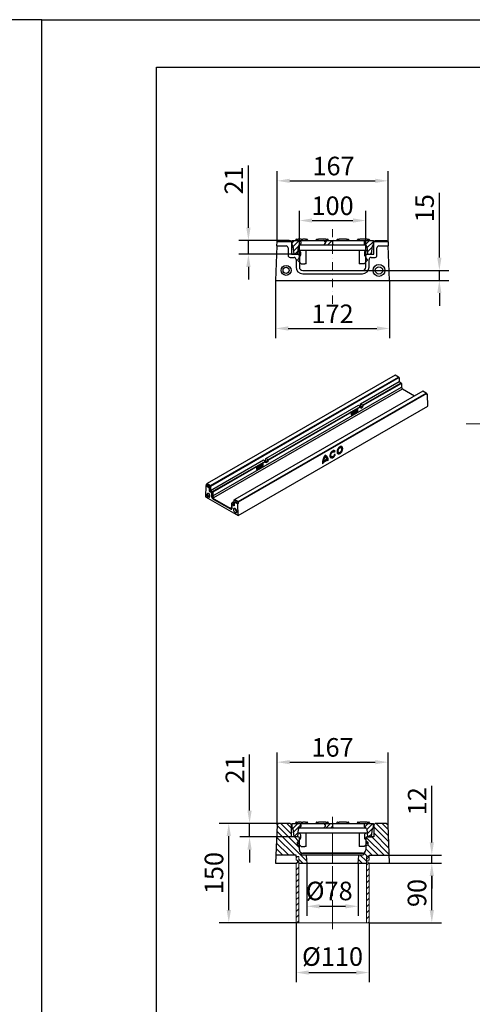
# Model space of a CAD drawing. Units: millimetres. Extents: x -8561 to 6300, y -31 to 7938.
# Drawn here: x -34 to 649, y 1485 to 2970 of the extents above; entities that cross this region are included whole.
import ezdxf

# ---------------------------------------------------------------- set-up
doc = ezdxf.new("R2010")
doc.units = ezdxf.units.MM
doc.header["$PDSIZE"] = -1
doc.linetypes.add('STRICHPUNKT', pattern=[1, 0.5, -0.25, 0, -0.25])
for name, color, linetype, lineweight in [('BEMASS', 3, 'Continuous', 5), ('DUENN-18', 140, 'Continuous', 9), ('MITTE', 1, 'STRICHPUNKT', 13), ('SCHRAFF', 6, 'Continuous', 5), ('SICHTBAR', 7, 'Continuous', 25)]:
    doc.layers.add(name, color=color, linetype=linetype, lineweight=lineweight)
doc.styles.get("Standard").update_dxf_attribs({"font": 'ARIALN.TTF'})
doc.dimstyles.new('JG', dxfattribs={"dimscale": 8, "dimtxt": 3.5, "dimasz": 2.4, "dimexe": 1.8, "dimexo": 0, "dimgap": 1, "dimtad": 1, "dimdec": 0, "dimrnd": 0.01, "dimzin": 0, "dimdsep": 46, "dimtxsty": 'Standard', "dimcen": 3, "dimclrd": 256, "dimclre": 256, "dimclrt": 132, "dimadec": 0, "dimazin": 0, "dimtfac": 1, "dimtdec": 0, "dimtmove": 0, "dimatfit": 3, "dimfxl": 1, "dimtolj": 1, "dimtzin": 0, "dimarcsym": 0})
pattern_1 = [(45, (-0.747503, 0.1652526), (-0.003535534, 0.003535534), [])]
pattern_2 = [(135, (-148.3084, -2071.317), (-4.490128, -4.490128), [])]
pattern_3 = [(45, (-2430.286, -1754.18), (-4.490128, 4.490128), [])]

# ---------------------------------------------------------------- blocks, each defined once
blk = doc.blocks.new('*D137')
at = {"layer": 'BEMASS', "lineweight": -2, "transparency": 16777216}
for p, q in [((312.9, 1777.1), (312.9, 1861.7)), ((372.5, 1757.9), (298.5, 1757.9)), ((312.9, 1737.4), (312.9, 1757.9)), ((376.2, 1737.4), (298.5, 1737.4)), ((312.9, 1718.2), (312.9, 1699))]:
    blk.add_line(p, q, dxfattribs=at)
at = {"layer": 'BEMASS', "transparency": 16777216}
for points in [[(309.7, 1777.1), (316.1, 1777.1), (312.9, 1757.9)], [(309.7, 1718.2), (316.1, 1718.2), (312.9, 1737.4)]]:
    blk.add_solid(points, dxfattribs=at)
at = {"layer": 'Defpoints', "color": 0, "transparency": 16777216}
for p in [(372.5, 1757.9, 156341.5), (312.9, 1737.4), (376.2, 1737.4, 156341.5)]:
    blk.add_point(p, dxfattribs=at)
at = {"layer": 'BEMASS', "color": 132, "transparency": 16777216, "insert": (290.8, 1839.3), "char_height": 28, "attachment_point": 5, "rotation": 90}
blk.add_mtext('\\A1;21', dxfattribs=at)
blk = doc.blocks.new('*D138')
at = {"layer": 'BEMASS', "lineweight": -2, "transparency": 16777216}
for p, q in [((587.6, 1729.1), (587.6, 1814.5)), ((523.5, 1709.9), (602, 1709.9)), ((587.6, 1697.9), (587.6, 1709.9)), ((524, 1697.9), (602, 1697.9)), ((587.6, 1678.7), (587.6, 1659.5))]:
    blk.add_line(p, q, dxfattribs=at)
at = {"layer": 'BEMASS', "transparency": 16777216}
for points in [[(584.4, 1729.1), (590.8, 1729.1), (587.6, 1709.9)], [(584.4, 1678.7), (590.8, 1678.7), (587.6, 1697.9)]]:
    blk.add_solid(points, dxfattribs=at)
at = {"layer": 'Defpoints', "color": 0, "transparency": 16777216}
for p in [(523.5, 1709.9), (587.6, 1709.9), (524, 1697.9)]:
    blk.add_point(p, dxfattribs=at)
at = {"layer": 'BEMASS', "color": 132, "transparency": 16777216, "insert": (565.6, 1791.3), "char_height": 28, "attachment_point": 5, "rotation": 90}
blk.add_mtext('\\A1;12', dxfattribs=at)
blk = doc.blocks.new('*D142')
at = {"layer": 'BEMASS', "lineweight": -2, "transparency": 16777216}
for p, q in [((311.2, 2656.1), (311.2, 2750)), ((372.5, 2636.9), (296.8, 2636.9)), ((311.2, 2616.4), (311.2, 2636.9)), ((380.4, 2616.4), (296.8, 2616.4)), ((311.2, 2597.2), (311.2, 2578))]:
    blk.add_line(p, q, dxfattribs=at)
at = {"layer": 'BEMASS', "transparency": 16777216}
for points in [[(308, 2656.1), (314.4, 2656.1), (311.2, 2636.9)], [(308, 2597.2), (314.4, 2597.2), (311.2, 2616.4)]]:
    blk.add_solid(points, dxfattribs=at)
at = {"layer": 'Defpoints', "color": 0, "transparency": 16777216}
for p in [(372.5, 2636.9, -152.4), (311.2, 2616.4), (380.4, 2616.4, -152.4)]:
    blk.add_point(p, dxfattribs=at)
at = {"layer": 'BEMASS', "color": 132, "transparency": 16777216, "insert": (289.2, 2727.6), "char_height": 28, "attachment_point": 5, "rotation": 90}
blk.add_mtext('\\A1;21', dxfattribs=at)
blk = doc.blocks.new('*D144')
at = {"layer": 'BEMASS', "lineweight": -2, "transparency": 16777216}
for p, q in [((388, 2612.9), (388, 2681.5)), ((488, 2612.9), (488, 2681.5)), ((407.2, 2667.1), (468.8, 2667.1))]:
    blk.add_line(p, q, dxfattribs=at)
at = {"layer": 'BEMASS', "transparency": 16777216}
for points in [[(407.2, 2670.3), (407.2, 2663.9), (388, 2667.1)], [(468.8, 2670.3), (468.8, 2663.9), (488, 2667.1)]]:
    blk.add_solid(points, dxfattribs=at)
at = {"layer": 'Defpoints', "color": 0, "transparency": 16777216}
for p in [(488, 2667.1), (388, 2612.9, 156064.9), (488, 2612.9, 156064.9)]:
    blk.add_point(p, dxfattribs=at)
at = {"layer": 'BEMASS', "color": 132, "transparency": 16777216, "insert": (438, 2689.4), "char_height": 28, "attachment_point": 5}
blk.add_mtext('\\A1;100', dxfattribs=at)
blk = doc.blocks.new('*D145')
at = {"layer": 'BEMASS', "lineweight": -2, "transparency": 16777216}
for p, q in [((354.4, 2634.8), (354.4, 2741.4)), ((521.6, 2634.9), (521.6, 2741.4)), ((373.6, 2727), (502.4, 2727))]:
    blk.add_line(p, q, dxfattribs=at)
at = {"layer": 'BEMASS', "transparency": 16777216}
for points in [[(373.6, 2730.2), (373.6, 2723.8), (354.4, 2727)], [(502.4, 2730.2), (502.4, 2723.8), (521.6, 2727)]]:
    blk.add_solid(points, dxfattribs=at)
at = {"layer": 'Defpoints', "color": 0, "transparency": 16777216}
for p in [(521.6, 2727), (354.4, 2634.8, -2528.6), (521.6, 2634.9, -2528.6)]:
    blk.add_point(p, dxfattribs=at)
at = {"layer": 'BEMASS', "color": 132, "transparency": 16777216, "insert": (439.5, 2749.3), "char_height": 28, "attachment_point": 5}
blk.add_mtext('\\A1;167', dxfattribs=at)
blk = doc.blocks.new('V100_ruszt')
at = {"layer": 'SCHRAFF', "ltscale": 10}
h = blk.add_hatch(dxfattribs=at)
h.set_pattern_fill('ANSI31', color=256, scale=0.04, style=0)
h.set_pattern_definition(pattern_1)
edge = h.paths.add_edge_path()
edge.add_line((-0.0525, -0.0205), (-0.0515, -0.0088))
edge.add_arc((-0.0485, -0.0091), 0.003, 120.2093, 158.642)
edge.add_line((-0.05, -0.0065), (-0.0496, -0.0065))
edge.add_arc((-0.0496, -0.0045), 0.002, 270, 360)
edge.add_line((-0.0476, -0.002), (-0.0476, -0.0045))
edge.add_arc((-0.0496, -0.002), 0.002, 0, 90)
edge.add_line((-0.0615, 0), (-0.0496, 0))
edge.add_line((-0.0615, 0), (-0.0615, -0.0065))
edge.add_line((-0.06, -0.0078), (-0.0585, -0.0205))
edge.add_arc((-0.0615, -0.008), 0.0015, 6.7948, 90)
edge.add_line((-0.0525, -0.0205), (-0.0585, -0.0205))
h = blk.add_hatch(dxfattribs=at)
h.set_pattern_fill('ANSI31', color=256, scale=0.04, style=0)
h.set_pattern_definition(pattern_1)
h.paths.add_polyline_path([(-0.0133, 0, -0.414214), (-0.0113, -0.002), (-0.0113, -0.0045, -0.414214), (-0.0133, -0.0065), (0.002, -0.0065, -0.414214), (0, -0.0045), (0, -0.002, -0.414214), (0.002, 0)])
h = blk.add_hatch(dxfattribs=at)
h.set_pattern_fill('ANSI31', color=256, scale=0.04, style=0)
h.set_pattern_definition(pattern_1)
edge = h.paths.add_edge_path()
edge.add_line((0.0476, -0.002), (0.0476, -0.0045))
edge.add_arc((0.0496, -0.0045), 0.002, 180, 270)
edge.add_line((0.0496, -0.0065), (0.05, -0.0065))
edge.add_arc((0.0485, -0.0091), 0.003, 21.358, 59.7907, ccw=False)
edge.add_arc((0.0485, -0.0091), 0.003, 5, 21.358, ccw=False)
edge.add_line((0.0515, -0.0088), (0.0525, -0.0205))
edge.add_line((0.0525, -0.0205), (0.0585, -0.0205))
edge.add_line((0.0585, -0.0205), (0.06, -0.0078))
edge.add_arc((0.0615, -0.008), 0.0015, 90, 173.2052, ccw=False)
edge.add_line((0.0615, -0.0065), (0.0615, 0))
edge.add_line((0.0615, 0), (0.0496, 0))
edge.add_arc((0.0496, -0.002), 0.002, 90, 180)
at = {"layer": 'SICHTBAR'}
for p, q in [((-0.0615, 0), (-0.0615, -0.0065)), ((-0.0545, 0.002), (-0.052, 0.002)), ((-0.0475, 0.002), (-0.052, 0.002)), ((-0.0496, 0), (0.0496, 0)), ((-0.0475, 0.002), (-0.045, 0.002)), ((-0.041, 0.002), (-0.045, 0.002)), ((-0.041, 0.002), (-0.0385, 0.002)), ((-0.0235, 0.002), (-0.021, 0.002)), ((-0.01, 0.002), (-0.021, 0.002)), ((-0.01, 0.002), (-0.0075, 0.002)), ((0.0075, 0.002), (0.01, 0.002)), ((0.021, 0.002), (0.01, 0.002)), ((0.021, 0.002), (0.0235, 0.002)), ((0.0385, 0.002), (0.041, 0.002)), ((0.052, 0.002), (0.041, 0.002)), ((0.0496, 0), (0.0615, 0)), ((0.052, 0.002), (0.0545, 0.002)), ((0.0615, -0.0065), (0.0615, 0)), ((-0.06, -0.0078), (-0.0585, -0.0205)), ((-0.0525, -0.0205), (-0.0515, -0.0088)), ((-0.0496, -0.0065), (0.0496, -0.0065)), ((-0.0476, -0.002), (-0.0476, -0.0045)), ((-0.0113, -0.002), (-0.0113, -0.0045)), ((0, -0.002), (0, -0.0045)), ((0.0476, -0.002), (0.0476, -0.0045)), ((0.05, -0.0065), (0.0496, -0.0065)), ((0.0515, -0.0088), (0.0525, -0.0205)), ((0.0585, -0.0205), (0.06, -0.0078)), ((-0.0525, -0.0205), (-0.0585, -0.0205)), ((-0.0475, -0.035), (-0.0526, -0.0294)), ((-0.0522, -0.0284), (-0.051, -0.0273)), ((0.052, -0.015), (-0.052, -0.015)), ((-0.05, -0.0245), (-0.049, -0.0236)), ((-0.05, -0.0248), (-0.05, -0.0245)), ((-0.048, -0.0214), (-0.048, -0.018)), ((-0.04, -0.035), (-0.04, -0.015)), ((0.04, -0.015), (0.04, -0.035)), ((0.0526, -0.0294), (0.0475, -0.035)), ((0.048, -0.018), (0.048, -0.0214)), ((0.049, -0.0236), (0.05, -0.0245)), ((0.05, -0.0248), (0.05, -0.0245)), ((0.0522, -0.0284), (0.051, -0.0273)), ((0.0525, -0.0205), (0.0585, -0.0205)), ((-0.0475, -0.035), (-0.042, -0.035)), ((-0.04, -0.035), (-0.042, -0.035)), ((0.042, -0.035), (0.04, -0.035)), ((0.0475, -0.035), (0.042, -0.035))]:
    blk.add_line(p, q, dxfattribs=at)
at = {"layer": 'SICHTBAR', "ltscale": 10}
for p, q in [((-0.0615, 0), (-0.0496, 0)), ((-0.05, -0.0065), (-0.0496, -0.0065))]:
    blk.add_line(p, q, dxfattribs=at)
at = {"layer": 'SICHTBAR'}
for centre, radius, start, end in [((-0.0565, 0.001), 0.001, 270, 0), ((-0.0545, 0.001), 0.001, 90, 180), ((-0.0385, 0.001), 0.001, 0, 90), ((-0.0365, 0.001), 0.001, 180, 270), ((-0.0255, 0.001), 0.001, 270, 0), ((-0.0235, 0.001), 0.001, 90, 180), ((-0.0075, 0.001), 0.001, 0, 90), ((-0.0055, 0.001), 0.001, 180, 270), ((0.0055, 0.001), 0.001, 270, 0), ((0.0075, 0.001), 0.001, 90, 180), ((0.0235, 0.001), 0.001, 0, 90), ((0.0255, 0.001), 0.001, 180, 270), ((0.0365, 0.001), 0.001, 270, 0), ((0.0385, 0.001), 0.001, 90, 180), ((0.0545, 0.001), 0.001, 0, 90), ((0.0565, 0.001), 0.001, 180, 270), ((-0.0615, -0.008), 0.0015, 6.7948, 90), ((-0.0485, -0.0091), 0.003, 158.642, 175), ((-0.0485, -0.0091), 0.003, 120.2093, 158.642), ((0.0496, -0.002), 0.002, 90, 180), ((0.0496, -0.0045), 0.002, 180, 270), ((0.0485, -0.0091), 0.003, 21.358, 59.7907), ((0.0485, -0.0091), 0.003, 5, 21.358), ((0.0615, -0.008), 0.0015, 90, 173.2052), ((-0.0511, -0.0295), 0.0015, 135, 176.1179), ((-0.051, -0.018), 0.003, 0, 90), ((-0.0535, -0.0248), 0.0035, 315, 0), ((-0.051, -0.0214), 0.003, 311.7476, 0), ((0.051, -0.018), 0.003, 90, 180), ((0.051, -0.0214), 0.003, 180, 228.2524), ((0.0535, -0.0248), 0.0035, 180, 225), ((0.0511, -0.0295), 0.0015, 3.8821, 45)]:
    blk.add_arc(centre, radius, start, end, dxfattribs=at)
at = {"layer": 'SICHTBAR', "ltscale": 10}
for centre, start, end in [((-0.0496, -0.002), 0, 90), ((-0.0496, -0.0045), 270, 0), ((-0.0133, -0.002), 0, 90), ((-0.0133, -0.0045), 270, 0), ((0.002, -0.002), 90, 180), ((0.002, -0.0045), 180, 270)]:
    blk.add_arc(centre, 0.002, start, end, dxfattribs=at)
blk = doc.blocks.new('*D147')
at = {"layer": 'BEMASS', "lineweight": -2, "transparency": 16777216}
for p, q in [((599, 2611.1), (599, 2709.1)), ((483, 2591.9), (613.4, 2591.9)), ((599, 2576.9), (599, 2591.9)), ((505.5, 2576.9), (613.4, 2576.9)), ((599, 2557.7), (599, 2538.5))]:
    blk.add_line(p, q, dxfattribs=at)
at = {"layer": 'BEMASS', "transparency": 16777216}
for points in [[(595.8, 2611.1), (602.2, 2611.1), (599, 2591.9)], [(595.8, 2557.7), (602.2, 2557.7), (599, 2576.9)]]:
    blk.add_solid(points, dxfattribs=at)
at = {"layer": 'Defpoints', "color": 0, "transparency": 16777216}
for p in [(483, 2591.9, 158593.5), (505.5, 2576.9), (599, 2576.9)]:
    blk.add_point(p, dxfattribs=at)
at = {"layer": 'BEMASS', "color": 132, "transparency": 16777216, "insert": (576.7, 2685.7), "char_height": 28, "attachment_point": 5, "rotation": 90}
blk.add_mtext('\\A1;15', dxfattribs=at)
blk = doc.blocks.new('A$C59D61DAA')
at = {"layer": 'SICHTBAR'}
for p, q in [((-83.8, -8), (-86, -60)), ((-83.8, -8), (-83.6, -2.1)), ((-83.8, -8), (-70, -8)), ((-83.5, -2), (-83.6, -2.1)), ((-83.5, -2), (-81.5, 0)), ((-62, -2), (-83.5, -2)), ((-81.5, 0), (-64, 0)), ((-67, -11), (-67, -22.5)), ((-64, 0), (-62, -2)), ((-62, -2), (-62, -20.5)), ((62, -2), (64, 0)), ((83.6, -2), (62, -2)), ((62, -20.5), (62, -2)), ((64, 0), (81.4, 0)), ((67, -22.5), (67, -11)), ((70, -8), (83.8, -8)), ((81.4, 0), (83.6, -2)), ((83.6, -2), (83.6, -2)), ((83.6, -2), (83.8, -8)), ((86, -60), (83.8, -8)), ((-64, -25.5), (-58, -25.5)), ((-62, -20.5), (-51.2, -20.5)), ((-55, -28.5), (-55, -40)), ((-50, -22.5), (-51.2, -20.5)), ((-50, -22.5), (-50, -40)), ((51.2, -20.5), (50, -22.5)), ((50, -40), (50, -22.5)), ((51.2, -20.5), (62, -20.5)), ((55, -40), (55, -28.5)), ((58, -25.5), (64, -25.5)), ((-45, -45), (45, -45)), ((-45, -50), (45, -50)), ((-86, -60), (86, -60))]:
    blk.add_line(p, q, dxfattribs=at)
for centre, radius in [((-70, -45), 7.5), ((-70, -45), 4.61), ((70, -45), 9), ((70, -45), 5.54)]:
    blk.add_circle(centre, radius, dxfattribs=at)
for centre, radius, start, end in [((-70, -11), 3, 0, 90), ((70, -11), 3, 90, 180), ((-64, -22.5), 3, 180, 270), ((-58, -28.5), 3, 0, 90), ((58, -28.5), 3, 90, 180), ((64, -22.5), 3, 270, 0), ((-45, -40), 10, 180, 270), ((-45, -40), 5, 180, 270), ((45, -40), 10, 270, 0), ((45, -40), 5, 270, 0)]:
    blk.add_arc(centre, radius, start, end, dxfattribs=at)
blk = doc.blocks.new('*D148')
at = {"layer": 'BEMASS', "lineweight": -2, "transparency": 16777216}
for p, q in [((352, 2576.9), (352, 2489.9)), ((524, 2576.9), (524, 2489.9)), ((371.2, 2504.3), (504.8, 2504.3))]:
    blk.add_line(p, q, dxfattribs=at)
at = {"layer": 'BEMASS', "transparency": 16777216}
for points in [[(371.2, 2507.5), (371.2, 2501.1), (352, 2504.3)], [(504.8, 2507.5), (504.8, 2501.1), (524, 2504.3)]]:
    blk.add_solid(points, dxfattribs=at)
at = {"layer": 'Defpoints', "color": 0, "transparency": 16777216}
for p in [(352, 2576.9, -2528.6), (524, 2576.9, -2528.6), (524, 2504.3)]:
    blk.add_point(p, dxfattribs=at)
at = {"layer": 'BEMASS', "color": 132, "transparency": 16777216, "insert": (438, 2526.4), "char_height": 28, "attachment_point": 5}
blk.add_mtext('\\A1;172', dxfattribs=at)
blk = doc.blocks.new('*D149')
at = {"layer": 'BEMASS', "lineweight": -2, "transparency": 16777216}
for p, q in [((383, 1607.9), (383, 1518.5)), ((493, 1607.9), (493, 1518.5)), ((402.2, 1532.9), (473.8, 1532.9))]:
    blk.add_line(p, q, dxfattribs=at)
at = {"layer": 'BEMASS', "transparency": 16777216}
for points in [[(402.2, 1536.1), (402.2, 1529.7), (383, 1532.9)], [(473.8, 1536.1), (473.8, 1529.7), (493, 1532.9)]]:
    blk.add_solid(points, dxfattribs=at)
at = {"layer": 'Defpoints', "color": 0, "transparency": 16777216}
for p in [(383, 1607.9), (493, 1607.9), (493, 1532.9)]:
    blk.add_point(p, dxfattribs=at)
at = {"layer": 'BEMASS', "color": 132, "transparency": 16777216, "insert": (438, 1571), "char_height": 28, "attachment_point": 2}
blk.add_mtext('\\A1;%%C110', dxfattribs=at)
blk = doc.blocks.new('*D151')
at = {"layer": 'BEMASS', "lineweight": -2, "transparency": 16777216}
for p, q in [((524, 1697.9), (602, 1697.9)), ((587.6, 1627.1), (587.6, 1678.7)), ((493, 1607.9), (602, 1607.9))]:
    blk.add_line(p, q, dxfattribs=at)
at = {"layer": 'BEMASS', "transparency": 16777216}
for points in [[(584.4, 1678.7), (590.8, 1678.7), (587.6, 1697.9)], [(584.4, 1627.1), (590.8, 1627.1), (587.6, 1607.9)]]:
    blk.add_solid(points, dxfattribs=at)
at = {"layer": 'Defpoints', "color": 0, "transparency": 16777216}
for p in [(524, 1697.9, -124.2), (587.6, 1697.9), (493, 1607.9, -124.2)]:
    blk.add_point(p, dxfattribs=at)
at = {"layer": 'BEMASS', "color": 132, "transparency": 16777216, "insert": (565.3, 1652.9), "char_height": 28, "attachment_point": 5, "rotation": 90}
blk.add_mtext('\\A1;90', dxfattribs=at)
blk = doc.blocks.new('*D152')
at = {"layer": 'BEMASS', "lineweight": -2, "transparency": 16777216}
for p, q in [((341.4, 1757.9), (267.2, 1757.9)), ((281.6, 1627.1), (281.6, 1738.7)), ((383, 1607.9), (267.2, 1607.9))]:
    blk.add_line(p, q, dxfattribs=at)
at = {"layer": 'BEMASS', "transparency": 16777216}
for points in [[(278.4, 1738.7), (284.8, 1738.7), (281.6, 1757.9)], [(278.4, 1627.1), (284.8, 1627.1), (281.6, 1607.9)]]:
    blk.add_solid(points, dxfattribs=at)
at = {"layer": 'Defpoints', "color": 0, "transparency": 16777216}
for p in [(281.6, 1757.9), (341.4, 1757.9, -124.2), (383, 1607.9, -124.2)]:
    blk.add_point(p, dxfattribs=at)
at = {"layer": 'BEMASS', "color": 132, "transparency": 16777216, "insert": (259.3, 1682.9), "char_height": 28, "attachment_point": 5, "rotation": 90}
blk.add_mtext('\\A1;150', dxfattribs=at)
blk = doc.blocks.new('*D153')
at = {"layer": 'BEMASS', "lineweight": -2, "transparency": 16777216}
for p, q in [((354.4, 1755.8), (354.4, 1864.6)), ((521.6, 1755.9), (521.6, 1864.6)), ((373.6, 1850.2), (502.4, 1850.2))]:
    blk.add_line(p, q, dxfattribs=at)
at = {"layer": 'BEMASS', "transparency": 16777216}
for points in [[(373.6, 1853.4), (373.6, 1847), (354.4, 1850.2)], [(502.4, 1853.4), (502.4, 1847), (521.6, 1850.2)]]:
    blk.add_solid(points, dxfattribs=at)
at = {"layer": 'Defpoints', "color": 0, "transparency": 16777216}
for p in [(521.6, 1850.2), (354.4, 1755.8, -2528.6), (521.6, 1755.9, -2528.6)]:
    blk.add_point(p, dxfattribs=at)
at = {"layer": 'BEMASS', "color": 132, "transparency": 16777216, "insert": (438, 1872.5), "char_height": 28, "attachment_point": 5}
blk.add_mtext('\\A1;167', dxfattribs=at)
blk = doc.blocks.new('A$C74132AB8')
at = {"layer": 'SCHRAFF', "ltscale": 5}
h = blk.add_hatch(dxfattribs=at)
h.set_pattern_fill('ANSI31', color=256, scale=2, angle=90, style=0)
h.set_pattern_definition(pattern_2)
edge = h.paths.add_edge_path()
edge.add_line((-55, -55.5), (-55, -55.5))
edge.add_line((-55, -55.5), (-55, -50))
edge.add_line((-55, -50), (-51, -50))
edge.add_line((-51, -50), (-51, -60))
edge.add_line((-51, -60), (-38.7, -60))
edge.add_line((-38.7, -60), (-39.2, -54.8))
edge.add_line((-39.2, -54.8), (-39.8, -48))
edge.add_line((-39.8, -48), (-45.2, -48))
edge.add_arc((-45.2, -46), 2, 184.9999, 270, ccw=False)
edge.add_line((-47.2, -46.2), (-47.3, -44.4))
edge.add_arc((-45, -40), 5, 180, 242.4579, ccw=False)
edge.add_line((-50, -40), (-50, -34))
edge.add_line((-50, -34), (-53.5, -32.7))
edge.add_line((-53.5, -32.7), (-53.5, -28.9))
edge.add_line((-53.5, -28.9), (-50, -26))
edge.add_line((-50, -26), (-50, -22.5))
edge.add_line((-50, -22.5), (-51.2, -20.5))
edge.add_line((-51.2, -20.5), (-62, -20.5))
edge.add_line((-62, -20.5), (-62, -2))
edge.add_line((-62, -2), (-64, 0))
edge.add_line((-64, 0), (-81.5, 0))
edge.add_line((-81.5, 0), (-83.6, -2.1))
edge.add_line((-83.6, -2.1), (-85.5, -48))
edge.add_line((-85.5, -48), (-55, -48))
edge.add_line((-55, -48), (-55, -55.5))
h = blk.add_hatch(dxfattribs=at)
h.set_pattern_fill('ANSI31', color=256, scale=2, angle=90, style=0)
h.set_pattern_definition(pattern_2)
edge = h.paths.add_edge_path()
edge.add_line((55, -55.5), (55, -55.5))
edge.add_line((55, -55.5), (55, -50))
edge.add_line((55, -50), (51, -50))
edge.add_line((51, -50), (51, -60))
edge.add_line((51, -60), (38.7, -60))
edge.add_line((38.7, -60), (39.2, -54.8))
edge.add_line((39.2, -54.8), (39.8, -48))
edge.add_line((39.8, -48), (45.2, -48))
edge.add_arc((45.2, -46), 2, 270, 355.0001)
edge.add_line((47.2, -46.2), (47.3, -44.4))
edge.add_arc((45, -40), 5, 297.5421, 360)
edge.add_line((50, -40), (50, -34))
edge.add_line((50, -34), (53.5, -32.7))
edge.add_line((53.5, -32.7), (53.5, -28.9))
edge.add_line((53.5, -28.9), (50, -26))
edge.add_line((50, -26), (50, -22.5))
edge.add_line((50, -22.5), (51.2, -20.5))
edge.add_line((51.2, -20.5), (62, -20.5))
edge.add_line((62, -20.5), (62, -2))
edge.add_line((62, -2), (64, 0))
edge.add_line((64, 0), (81.5, 0))
edge.add_line((81.5, 0), (83.6, -2.1))
edge.add_line((83.6, -2.1), (85.5, -48))
edge.add_line((85.5, -48), (55, -48))
edge.add_line((55, -48), (55, -55.5))
h = blk.add_hatch(dxfattribs=at)
h.set_pattern_fill('ANSI31', color=256, scale=2, style=0)
h.set_pattern_definition(pattern_3)
h.paths.add_polyline_path([(-55, -59.5), (-55, -150), (-51, -150), (-51, -50), (-55, -50), (-55, -55.5), (-53, -55.5), (-53, -59.5)], flags=0)
h = blk.add_hatch(dxfattribs=at)
h.set_pattern_fill('ANSI31', color=256, scale=2, style=0)
h.set_pattern_definition(pattern_3)
h.paths.add_polyline_path([(55, -59.5), (55, -150), (51, -150), (51, -50), (55, -50), (55, -55.5), (53, -55.5), (53, -59.5)], flags=0)
at = {"layer": 'DUENN-18'}
for p, q in [((-55, -50), (-55, -55.5)), ((-55, -50), (-51, -50)), ((-55, -55.5), (-53, -55.5)), ((-53, -59.5), (-53, -55.5)), ((-51, -50), (-51, -150)), ((51, -50), (55, -50)), ((51, -150), (51, -50)), ((53, -55.5), (53, -59.5)), ((53, -55.5), (55, -55.5)), ((55, -55.5), (55, -50)), ((-55, -59.5), (-55, -150)), ((-55, -59.5), (-53, -59.5)), ((-55, -60), (-55, -150)), ((53, -59.5), (55, -59.5)), ((55, -150), (55, -59.5)), ((55, -150), (55, -60)), ((-55, -150), (0, -150)), ((51, -150), (-51, -150)), ((0, -150), (55, -150))]:
    blk.add_line(p, q, dxfattribs=at)
at = {"layer": 'MITTE', "ltscale": 50}
blk.add_line((0, -27.3), (0, -154), dxfattribs=at)
at = {"layer": 'SICHTBAR'}
for p, q in [((-83.6, -2.1), (-81.5, 0)), ((-64, 0), (-81.5, 0)), ((-64, 0), (-62, -2)), ((62, -2), (64, 0)), ((81.4, 0), (64, 0)), ((81.4, 0), (83.6, -2)), ((-83.6, -2.1), (-86, -60)), ((-62, -20.5), (-62, -2)), ((62, -2), (62, -20.5)), ((86, -60), (83.6, -2)), ((-51.2, -20.5), (-62, -20.5)), ((-53.5, -28.9), (-50, -26)), ((-53.5, -28.9), (-53.5, -32.7)), ((-51.2, -20.5), (-50, -22.5)), ((-50, -26), (-50, -22.5)), ((-50, -34), (-50, -26)), ((50, -22.5), (51.2, -20.5)), ((50, -22.5), (50, -26)), ((50, -26), (53.5, -28.9)), ((50, -26), (50, -34)), ((62, -20.5), (51.2, -20.5)), ((53.5, -32.7), (53.5, -28.9)), ((-50, -34), (-53.5, -32.7)), ((-50, -40), (-50, -34)), ((53.5, -32.7), (50, -34)), ((50, -34), (50, -40)), ((45, -45), (-45, -45)), ((-86, -60), (-55, -60)), ((-51, -60), (51, -60)), ((55, -60), (86, -60))]:
    blk.add_line(p, q, dxfattribs=at)
blk.add_lwpolyline([(47.3, -44.4), (47.2, -46.2, -0.390234), (45.2, -48), (-45.2, -48, -0.388878), (-47.2, -46.2), (-47.3, -44.4, 0.120757), (-45, -45), (45, -45, 0.120757)], format="xyb", close=True, dxfattribs=at)
for points in [[(-55, -50), (-55, -48), (-85.5, -48)], [(55, -50), (55, -48), (85.5, -48)]]:
    blk.add_lwpolyline(points, dxfattribs=at)
at = {"layer": 'SICHTBAR', "flags": 128}
for points in [[(-39.8, -48), (-39.2, -54.8), (-38.7, -60)], [(38.7, -60), (39.2, -54.8), (39.8, -48)]]:
    blk.add_lwpolyline(points, dxfattribs=at)
at = {"layer": 'SICHTBAR'}
for centre, start, end in [((-45, -40), 180, 270), ((45, -40), 270, 0)]:
    blk.add_arc(centre, 5, start, end, dxfattribs=at)
blk = doc.blocks.new('*D154')
at = {"layer": 'BEMASS', "lineweight": -2, "transparency": 16777216}
for p, q in [((399.2, 1697.9), (399.2, 1618.4)), ((476.7, 1697.9), (476.7, 1618.4)), ((418.4, 1632.8), (457.5, 1632.8))]:
    blk.add_line(p, q, dxfattribs=at)
at = {"layer": 'BEMASS', "transparency": 16777216}
for points in [[(418.4, 1636), (418.4, 1629.6), (399.2, 1632.8)], [(457.5, 1636), (457.5, 1629.6), (476.7, 1632.8)]]:
    blk.add_solid(points, dxfattribs=at)
at = {"layer": 'Defpoints', "color": 0, "transparency": 16777216}
for p in [(399.2, 1697.9), (476.7, 1697.9), (476.7, 1632.8)]:
    blk.add_point(p, dxfattribs=at)
at = {"layer": 'BEMASS', "color": 132, "transparency": 16777216, "insert": (433, 1655.9), "char_height": 28, "attachment_point": 5}
blk.add_mtext('\\A1;%%C78', dxfattribs=at)

msp = doc.modelspace()

# ---------------------------------------------------------------- linework, layer by layer
at = {"layer": 'MITTE', "ltscale": 25}
for p, q in [((438, 2654.3, -124.2), (438, 2533.7, -124.2)), ((438, 1767.8, -124.2), (438, 1598.4, -124.2))]:
    msp.add_line(p, q, dxfattribs=at)
at = {"layer": 'MITTE', "ltscale": 50}
for p, q in [((639.5, 2360.6, 158593.5), (1700.2, 2360.6, 158593.5)), ((438, 1742.1, -124.2), (438, 1598.4, -124.2)), ((438, 1598.4, -124.2), (438, 1726.4, -124.2))]:
    msp.add_line(p, q, dxfattribs=at)
at = {"layer": 'SICHTBAR'}
for p, q in [((532.3, 2433.8), (249.2, 2270.4)), ((254.2, 2267.5), (537.3, 2430.9)), ((538.5, 2430.3), (254.2, 2266.2)), ((480.3, 2390.6), (538.5, 2424.2)), ((483.4, 2388.8), (541.6, 2422.4)), ((541.9, 2421.5), (483.6, 2387.9)), ((537.3, 2430.9), (532.3, 2433.8)), ((538.5, 2430.3), (537.3, 2430.9)), ((538.5, 2430.3), (538.5, 2424.2)), ((538.5, 2424.2), (541.6, 2422.4)), ((541.9, 2421.5), (541.6, 2422.4)), ((541.9, 2421.5), (541.9, 2415.8)), ((257.7, 2251.7), (541.9, 2415.8)), ((259.1, 2249.2), (543.3, 2413.3)), ((573.9, 2409.8), (290.8, 2246.4)), ((295.8, 2243.5), (578.9, 2406.9)), ((580.1, 2406.3), (295.9, 2242.2)), ((543.3, 2413.3), (561.6, 2402.7)), ((578.9, 2406.9), (573.9, 2409.8)), ((580.1, 2406.3), (578.9, 2406.9)), ((580.1, 2406.3), (580.1, 2406.3)), ((580.1, 2406.3), (580.2, 2404.2)), ((580.1, 2405.2), (581, 2404.7)), ((580.2, 2404.2), (581, 2404.7)), ((581.7, 2387.2), (581, 2404.7)), ((295.7, 2222.1), (581.7, 2387.2)), ((337.3, 2308), (476.9, 2388.6)), ((340.4, 2306.2), (480, 2386.8)), ((480.4, 2386), (340.6, 2305.3)), ((476.3, 2382.5), (466.3, 2376.7)), ((466.3, 2376.2), (474.4, 2380.9)), ((466.3, 2374.1), (476.3, 2379.8)), ((466.3, 2376.7), (466.3, 2374.1)), ((474.4, 2380.9), (474.4, 2381.4)), ((474.4, 2380.9), (476.3, 2379.8)), ((476.3, 2379.8), (476.3, 2382.5)), ((476.9, 2388.6), (480, 2386.8)), ((479.9, 2387.7), (479.2, 2387.3)), ((479.9, 2387.7), (480.3, 2390.6)), ((483.3, 2385.7), (479.9, 2387.7)), ((480, 2386.8), (480.4, 2386)), ((483.4, 2388.8), (480.3, 2390.6)), ((480.7, 2384.2), (480.4, 2386)), ((480.7, 2384.2), (483.3, 2385.7)), ((483.6, 2387.9), (483.3, 2385.7)), ((483.6, 2387.9), (483.4, 2388.8)), ((440.3, 2318.6), (440.9, 2319.4)), ((440.8, 2317.7), (441.9, 2319.2)), ((447.6, 2316.8), (448.3, 2317)), ((451.7, 2323.5), (451.5, 2324.2)), ((254.2, 2260.1), (333.9, 2306.1)), ((257.3, 2258.3), (337, 2304.3)), ((337.4, 2303.5), (257.7, 2257.4)), ((333.9, 2306.1), (337, 2304.3)), ((336.9, 2305.1), (336.2, 2304.7)), ((336.9, 2305.1), (337.3, 2308)), ((340.3, 2303.2), (336.9, 2305.1)), ((337, 2304.3), (337.4, 2303.5)), ((340.4, 2306.2), (337.3, 2308)), ((337.7, 2301.7), (337.4, 2303.5)), ((340.3, 2303.2), (337.7, 2301.7)), ((340.6, 2305.3), (340.3, 2303.2)), ((340.6, 2305.3), (340.4, 2306.2)), ((423.2, 2302.1), (424.1, 2302)), ((423.6, 2305.4), (424.5, 2305.1)), ((423.9, 2303.4), (429.1, 2306.4)), ((423.9, 2303.4), (424.5, 2302.7)), ((424.2, 2304.5), (424.8, 2304.6)), ((424.5, 2302.7), (429.6, 2305.7)), ((425, 2304.6), (429.1, 2307)), ((425.7, 2310.8), (426.5, 2310.4)), ((426.8, 2311.5), (427.2, 2310.8)), ((429.1, 2306.4), (429.6, 2305.7)), ((429.5, 2308.1), (429.2, 2308.7)), ((430.1, 2305.6), (429.8, 2306.2)), ((430.1, 2305.7), (430.6, 2306)), ((430.2, 2304.7), (431.6, 2305.5)), ((436.9, 2310.6), (437.5, 2310.8)), ((441.1, 2314.1), (440.8, 2314.1)), ((442.1, 2314.2), (440.9, 2314.3)), ((333.3, 2299.9), (323.3, 2294.2)), ((323.3, 2293.1), (331.4, 2297.8)), ((323.3, 2291.5), (333.3, 2297.3)), ((323.3, 2294.2), (323.3, 2291.5)), ((331.4, 2297.8), (331.4, 2298.9)), ((331.4, 2297.8), (333.3, 2297.3)), ((333.3, 2297.3), (333.3, 2299.9)), ((422.7, 2301.4), (423.2, 2301.7)), ((422.7, 2300.4), (424.1, 2301.2)), ((247.1, 2267.3), (246.5, 2250.5)), ((248, 2267.8), (247.1, 2267.3)), ((247.1, 2267.3), (251.1, 2265)), ((248, 2267.8), (248, 2269.7)), ((248.1, 2269.7), (248, 2269.7)), ((248, 2267.8), (251.9, 2265.5)), ((248.1, 2269.7), (249.2, 2270.4)), ((254.2, 2266.2), (248.1, 2269.7)), ((249.2, 2270.4), (254.2, 2267.5)), ((251.9, 2265.5), (251.1, 2265)), ((252.8, 2264), (251.9, 2263.5)), ((251.9, 2263.5), (251.9, 2259.7)), ((252.8, 2260.2), (251.9, 2259.7)), ((252.8, 2264), (252.8, 2260.2)), ((253.6, 2258.8), (252.8, 2258.3)), ((252.8, 2258.3), (254.5, 2257.3)), ((253.6, 2258.8), (255.4, 2257.8)), ((254.2, 2267.5), (254.2, 2266.2)), ((254.2, 2266.2), (254.2, 2260.1)), ((254.2, 2260.1), (257.3, 2258.3)), ((255.4, 2257.8), (254.5, 2257.3)), ((257.7, 2257.4), (257.3, 2258.3)), ((257.7, 2257.4), (257.7, 2251.7)), ((246.5, 2250.5), (295.7, 2222.1)), ((249.1, 2254.9), (248.4, 2253.2)), ((250.1, 2250.3), (251.8, 2250.1)), ((256.2, 2256.3), (255.4, 2255.8)), ((255.4, 2255.8), (255.4, 2252)), ((256.2, 2252.5), (255.4, 2252)), ((256.2, 2256.3), (256.2, 2252.5)), ((259.1, 2247.5), (258.2, 2247)), ((258.2, 2247), (284, 2232.2)), ((259.1, 2247.5), (284.8, 2232.7)), ((289.7, 2243.2), (286.6, 2241.4)), ((289.7, 2245.7), (290.8, 2246.4)), ((295.9, 2242.2), (289.7, 2245.7)), ((289.7, 2239.6), (289.7, 2245.7)), ((291.4, 2242.5), (290.5, 2242)), ((290.8, 2246.4), (295.8, 2243.5)), ((292, 2242.4), (291.1, 2241.9)), ((292, 2242.4), (295.9, 2240.1)), ((295.8, 2243.5), (295.9, 2242.2)), ((284.8, 2232.7), (284, 2232.2)), ((284.8, 2234.3), (286.2, 2235.1)), ((286.6, 2241.4), (286.2, 2240.9)), ((286.2, 2235.1), (286.2, 2240.9)), ((286.6, 2241.4), (289.7, 2239.6)), ((286.8, 2233.8), (286.8, 2237.6)), ((287.9, 2238.7), (287.1, 2238.2)), ((288.5, 2238.6), (287.7, 2238.1)), ((287.7, 2238.1), (289.4, 2237.1)), ((288.5, 2238.6), (290.3, 2237.6)), ((290.3, 2237.6), (289.4, 2237.1)), ((290.3, 2237.6), (290.3, 2241.4)), ((291.1, 2241.9), (295.1, 2239.6)), ((295.9, 2240.1), (295.1, 2239.6)), ((295.7, 2222.1), (295.1, 2239.6)), ((295.9, 2242.2), (295.9, 2240.1)), ((295.9, 2242.2), (295.9, 2242.2))]:
    msp.add_line(p, q, dxfattribs=at)
for points in [[(-2100, 0), (0, 0), (0, 2970), (-2100, 2970)], [(0, 0), (0, 2970), (2100, 2970), (2100, 0)], [(172.5, 70.2), (172.5, 2898.2), (2002.6, 2898.2), (2002.6, 70.2)]]:
    msp.add_lwpolyline(points, close=True, dxfattribs=at)
at = {"layer": 'SICHTBAR', "flags": 128}
for points in [[(441.9, 2319.2), (441.6, 2319.7), (441.1, 2320), (440.5, 2320.1), (440, 2320.2), (439.3, 2320.1), (438.7, 2319.9), (438, 2319.5), (437.4, 2319.1), (436.7, 2318.5), (436.1, 2317.8), (435.6, 2317.1), (435.1, 2316.3), (434.7, 2315.5), (434.4, 2314.6), (434.2, 2313.7), (434.1, 2312.9), (434, 2312.1), (434.1, 2311.3), (434.3, 2310.7), (434.6, 2310.1), (434.9, 2309.6), (435.4, 2309.3), (435.9, 2309), (436.4, 2308.9), (437.1, 2309), (437.7, 2309.1), (438.4, 2309.4), (439, 2309.9), (439.7, 2310.4), (440.3, 2311), (440.8, 2311.7), (441.3, 2312.5), (441.8, 2313.3), (442.1, 2314.2)], [(436.9, 2310.6), (436.3, 2310.6), (435.8, 2310.7), (435.4, 2310.9), (435, 2311.3), (434.8, 2311.8), (434.6, 2312.3), (434.5, 2313), (434.5, 2313.7), (434.7, 2314.5), (434.9, 2315.2), (435.2, 2316), (435.6, 2316.7), (436.1, 2317.4), (436.6, 2317.9), (437.2, 2318.4), (437.8, 2318.8), (438.3, 2319), (438.9, 2319.1), (439.4, 2319.1), (439.9, 2318.9), (440.3, 2318.6), (440.3, 2318.6)], [(440.9, 2314.3), (440.6, 2313.6), (440.2, 2312.9), (439.8, 2312.3), (439.3, 2311.8), (438.8, 2311.3), (438.2, 2311), (437.7, 2310.8), (437.2, 2310.7), (436.7, 2310.8), (436.3, 2311), (435.9, 2311.3), (435.6, 2311.7), (435.5, 2312.3), (435.4, 2312.9), (435.4, 2313.5), (435.6, 2314.3), (435.8, 2315), (436.1, 2315.7), (436.5, 2316.3), (436.9, 2316.9), (437.4, 2317.4), (438, 2317.9), (438.5, 2318.2), (439.1, 2318.3), (439.6, 2318.4), (440, 2318.3), (440.5, 2318.1), (440.8, 2317.7)], [(448.9, 2325.8), (448.2, 2325.4), (447.6, 2324.8), (447, 2324.2), (446.4, 2323.5), (445.9, 2322.7), (445.5, 2321.8), (445.2, 2321), (444.9, 2320.1), (444.8, 2319.3), (444.8, 2318.5), (444.8, 2317.7), (445, 2317), (445.2, 2316.4), (445.5, 2315.9), (446, 2315.5), (446.5, 2315.3), (447, 2315.1), (447.6, 2315.1), (448.2, 2315.3), (448.9, 2315.5), (449.6, 2315.9), (450.2, 2316.4), (450.8, 2317), (451.4, 2317.7), (451.9, 2318.4), (452.4, 2319.2), (452.7, 2320.1), (453, 2320.9), (453.2, 2321.8), (453.3, 2322.6), (453.3, 2323.4), (453.2, 2324.1), (453, 2324.8), (452.7, 2325.3), (452.3, 2325.8), (451.9, 2326.1), (451.4, 2326.3), (450.8, 2326.4), (450.2, 2326.3), (449.5, 2326.1), (448.9, 2325.8)], [(445, 2317), (445.1, 2316.7), (445.5, 2316.3), (446, 2316.1), (446.5, 2315.9), (447.1, 2315.9), (447.7, 2316), (448.3, 2316.2), (449, 2316.6), (449.6, 2317.1), (450.2, 2317.7), (450.7, 2318.3), (451.2, 2319.1), (451.6, 2319.9), (452, 2320.7), (452.2, 2321.5), (452.4, 2322.4), (452.4, 2323.2), (452.4, 2323.9), (452.2, 2324.6), (452, 2325.1), (451.6, 2325.6), (451.2, 2325.9), (450.7, 2326.2), (450.2, 2326.2), (449.9, 2326.2)], [(448.3, 2324.9), (447.8, 2324.5), (447.2, 2324), (446.7, 2323.4), (446.2, 2322.7), (445.9, 2322), (445.6, 2321.2), (445.3, 2320.5), (445.2, 2319.7), (445.2, 2319), (445.3, 2318.4), (445.5, 2317.8), (445.8, 2317.4), (446.2, 2317.1), (446.7, 2316.9), (447.2, 2316.8), (447.6, 2316.8)], [(448.9, 2324.2), (448.4, 2323.8), (447.8, 2323.3), (447.4, 2322.7), (446.9, 2322.1), (446.6, 2321.4), (446.3, 2320.7), (446.2, 2319.9), (446.1, 2319.2), (446.2, 2318.6), (446.3, 2318), (446.6, 2317.6), (446.9, 2317.2), (447.3, 2317), (447.8, 2316.9), (448.3, 2317), (448.9, 2317.2), (449.4, 2317.5), (450, 2317.9), (450.5, 2318.5), (450.9, 2319.1), (451.3, 2319.8), (451.6, 2320.5), (451.8, 2321.2), (451.9, 2321.9), (452, 2322.6), (451.9, 2323.2), (451.6, 2323.7), (451.4, 2324.1), (451, 2324.4), (450.5, 2324.6), (450, 2324.6), (449.5, 2324.4), (448.9, 2324.2)], [(451.5, 2324.2), (451.3, 2324.5), (450.9, 2324.9), (450.5, 2325.2), (450, 2325.3), (449.5, 2325.3), (448.9, 2325.2), (448.3, 2324.9)], [(423.6, 2305.4), (423.6, 2305.2), (423.6, 2304.9), (423.7, 2304.7), (423.8, 2304.6), (423.9, 2304.5), (424, 2304.5), (424.2, 2304.5)], [(424.5, 2305.1), (424.5, 2305), (424.5, 2304.9), (424.5, 2304.7), (424.6, 2304.7), (424.7, 2304.6), (424.8, 2304.6), (424.9, 2304.6), (425, 2304.6)], [(426.8, 2311.5), (426.7, 2311.5), (426.6, 2311.5), (426.4, 2311.5), (426.3, 2311.4), (426.1, 2311.3), (426, 2311.2), (425.8, 2311), (425.7, 2310.8)], [(427.2, 2310.8), (427.1, 2310.8), (427, 2310.8), (426.9, 2310.8), (426.8, 2310.7), (426.8, 2310.7), (426.7, 2310.6), (426.6, 2310.5), (426.5, 2310.4)], [(430.6, 2306), (430.5, 2307.3), (430.2, 2308.4), (429.8, 2309.5), (429.3, 2310.5), (428.6, 2311.3), (427.9, 2312), (427.1, 2312.5), (426.6, 2312.7)], [(431.6, 2305.5), (431.4, 2306.8), (431.2, 2307.9), (430.9, 2309), (430.4, 2310), (429.9, 2310.9), (429.2, 2311.6), (428.5, 2312.2), (427.7, 2312.7), (426.8, 2313)], [(429.1, 2306.4), (429.2, 2306.4), (429.3, 2306.5), (429.5, 2306.5), (429.6, 2306.4), (429.7, 2306.4), (429.8, 2306.3), (429.8, 2306.2)], [(434.2, 2310.8), (434.5, 2310.4), (434.9, 2310), (435.4, 2309.8), (436, 2309.7), (436.6, 2309.7), (437.2, 2309.9), (437.8, 2310.2), (438.5, 2310.6), (439.1, 2311.1), (439.7, 2311.8), (440.2, 2312.5), (440.7, 2313.3), (441.1, 2314.1)], [(251, 2251.2), (250.9, 2251.7), (250.8, 2252.2), (250.5, 2252.6), (250.2, 2253.1), (249.8, 2253.4), (249.5, 2253.6), (249.1, 2253.7), (248.8, 2253.6), (248.5, 2253.5), (248.4, 2253.1), (248.3, 2252.7), (248.4, 2252.3), (248.5, 2251.8), (248.8, 2251.3), (249.1, 2250.9), (249.5, 2250.6), (249.8, 2250.4), (250.2, 2250.3), (250.5, 2250.3), (250.8, 2250.5), (250.9, 2250.8), (251, 2251.2)], [(251.8, 2250.1), (251.9, 2250.1), (252.3, 2250.1), (252.6, 2250.2), (252.9, 2250.5), (253.1, 2250.8), (253.2, 2251.3), (253.2, 2251.8), (253.1, 2252.4), (252.9, 2253), (252.6, 2253.6), (252.3, 2254.2), (251.9, 2254.7), (251.4, 2255.1), (251, 2255.4), (250.5, 2255.5), (250.1, 2255.6), (249.7, 2255.5), (249.4, 2255.3), (249.1, 2255), (249.1, 2254.9)], [(284, 2232.2), (284.5, 2231.9), (285.1, 2231.8), (285.5, 2231.8), (286, 2232), (286.3, 2232.3), (286.6, 2232.7), (286.8, 2233.2), (286.8, 2233.8)], [(293.7, 2228.2), (293.6, 2228.8), (293.5, 2229.5), (293.2, 2230.2), (292.9, 2230.8), (292.5, 2231.4), (292, 2232), (291.5, 2232.4), (291, 2232.7), (290.5, 2233), (290, 2233), (289.5, 2233), (289.2, 2232.8), (288.9, 2232.4), (288.7, 2232), (288.5, 2231.5), (288.5, 2230.9), (288.7, 2230.2), (288.9, 2229.6), (289.2, 2228.9), (289.5, 2228.3), (290, 2227.7), (290.5, 2227.2), (291, 2226.8), (291.5, 2226.5), (292, 2226.4), (292.5, 2226.4), (292.9, 2226.5), (293.2, 2226.8), (293.5, 2227.2), (293.6, 2227.6), (293.7, 2228.2)], [(291.5, 2232.4), (291.5, 2232.4), (291.3, 2232), (291.2, 2231.6), (291.3, 2231.1), (291.5, 2230.6), (291.7, 2230), (292, 2229.6), (292.4, 2229.2), (292.8, 2228.9), (293.2, 2228.7), (293.6, 2228.7), (293.7, 2228.7)]]:
    msp.add_lwpolyline(points, dxfattribs=at)
at = {"layer": 'SICHTBAR'}
for centre, radius, start, end in [((545, 2415.9), 3.11, 182.6055, 237.3945), ((439.4, 2317.9), 2.15, 43.9642, 95.835), ((445.5, 2300), 22.8, 145.1741, 179.1073), ((424.9, 2302), 1.7, 123.0747, 176.5481), ((438, 2301.5), 14.8, 177.73, 179.3444), ((445.2, 2300.2), 22.2, 151.5579, 166.5578), ((425.1, 2301.9), 0.999, 123.0747, 176.5481), ((438.1, 2301.4), 14, 177.7131, 180.8906), ((445.4, 2300.1), 21.5, 151.5579, 166.5578), ((423.7, 2306.5), 5.92, 21.9707, 57.8559), ((424.1, 2305.9), 5.74, 21.461, 57.8325), ((428.6, 2307.8), 0.917, 301.1542, 13.7472), ((429.8, 2305.4), 0.301, 0.324, 128.3285), ((418.2, 2304.1), 12, 3.1296, 6.6533), ((250.1, 2263.5), 1.86, 2.6055, 57.3945), ((250.9, 2264), 1.86, 2.6055, 57.3945), ((253.8, 2259.8), 1.86, 182.6055, 237.3945), ((254.7, 2260.3), 1.86, 182.6055, 237.3945), ((253.5, 2255.7), 1.86, 2.6055, 57.3945), ((254.4, 2256.2), 1.86, 2.6055, 57.3945), ((261.6, 2252.3), 6.22, 182.6055, 237.3945), ((262.4, 2252.8), 6.22, 182.6055, 237.3945), ((260.8, 2251.8), 3.11, 182.6055, 237.3945), ((291.6, 2241.9), 0.61, 54.3824, 114.3071), ((285.4, 2235), 0.883, 230.7967, 9.214), ((286.1, 2234.7), 2.37, 237.0378, 276.1896), ((287.3, 2237.7), 0.53, 50.7967, 189.214), ((288.2, 2238.1), 0.61, 54.3824, 114.3071), ((289.7, 2237.5), 0.53, 230.7967, 9.214), ((290.8, 2241.5), 0.53, 50.7967, 189.214)]:
    msp.add_arc(centre, radius, start, end, dxfattribs=at)
for points in [[(440.3, 2318.6), (440.5, 2318.3), (440.6, 2318), (440.8, 2317.7)], [(440.9, 2319.4), (441.3, 2319.4), (441.6, 2319.3), (441.9, 2319.2)], [(430.6, 2306), (430.9, 2305.8), (431.3, 2305.7), (431.6, 2305.5)], [(441.1, 2314.1), (441.4, 2314.1), (441.8, 2314.1), (442.1, 2314.2)], [(423.2, 2301.7), (423.5, 2301.5), (423.8, 2301.3), (424.1, 2301.2)]]:
    msp.add_open_spline(points, degree=3, dxfattribs=at)

# ---------------------------------------------------------------- block references
for name, p in [('A$C59D61DAA', (438, 2636.9)), ('A$C74132AB8', (438, 1757.9, -124.2))]:
    msp.add_blockref(name, p, dxfattribs=at)
at = {"layer": 'SICHTBAR', "color": 1, "linetype": 'Continuous', "lineweight": 13, "xscale": 1000, "yscale": 1000, "zscale": 1000}
for p in [(438, 2636.9), (438, 1757.9, 156217.3)]:
    msp.add_blockref('V100_ruszt', p, dxfattribs=at)

# ---------------------------------------------------------------- dimensions: what is measured, and where the dimension line sits
at = {"layer": 'BEMASS'}
for base, p1, p2, picture, middle in [((521.6, 2727, 2528.6), (354.4, 2634.8), (521.6, 2634.9), '*D145', (439.5, 2727, 2528.6)), ((488, 2667.1, 2528.6), (388, 2612.9, 158593.5), (488, 2612.9, 158593.5), '*D144', (438, 2667.1, 2528.6)), ((524, 2504.3, 2528.6), (352, 2576.9), (524, 2576.9), '*D148', (438, 2504.3, 2528.6)), ((521.6, 1850.2, 2404.4), (354.4, 1755.8, -124.2), (521.6, 1755.9, -124.2), '*D153', (438, 1850.2, 2404.4))]:
    dim = msp.add_linear_dim(base=base, p1=p1, p2=p2, dimstyle='JG', dxfattribs=at)
    dim.commit()
    dim.dimension.update_dxf_attribs({"geometry": picture, "text_midpoint": middle, "dimtype": 160})
for base, p1, p2, picture, middle in [((311.2, 2616.4, 152.4), (372.5, 2636.9), (380.4, 2616.4), '*D142', (311.2, 2727.6, 152.4)), ((312.9, 1737.4, -124.2), (372.5, 1757.9, 156217.3), (376.2, 1737.4, 156217.3), '*D137', (312.9, 1839.3, -124.2))]:
    dim = msp.add_linear_dim(base=base, p1=p1, p2=p2, angle=90, text='21', dimstyle='JG', dxfattribs=at)
    dim.commit()
    dim.dimension.update_dxf_attribs({"geometry": picture, "text_midpoint": middle, "dimtype": 160})
for base, p1, p2, picture, middle in [((599, 2576.9), (483, 2591.9, 158593.5), (505.5, 2576.9), '*D147', (599, 2685.7)), ((587.6, 1709.9, -124.2), (524, 1697.9, -124.2), (523.5, 1709.9, -124.2), '*D138', (587.6, 1791.3, -124.2))]:
    dim = msp.add_linear_dim(base=base, p1=p1, p2=p2, angle=90, dimstyle='JG', dxfattribs=at)
    dim.commit()
    dim.dimension.update_dxf_attribs({"geometry": picture, "text_midpoint": middle, "dimtype": 160})
for base, p1, p2, picture, middle in [((281.6, 1757.9), (383, 1607.9, -124.2), (341.4, 1757.9, -124.2), '*D152', (259.3, 1682.9)), ((587.6, 1697.9), (493, 1607.9, -124.2), (524, 1697.9, -124.2), '*D151', (565.3, 1652.9))]:
    dim = msp.add_linear_dim(base=base, p1=p1, p2=p2, angle=90, dimstyle='JG', dxfattribs=at)
    dim.commit()
    dim.dimension.update_dxf_attribs({"geometry": picture, "text_midpoint": middle})
for base, p1, p2, text, picture, middle in [((476.7292, 1632.7896, -124.165), (399.2293, 1697.9179, -124.165), (476.7292, 1697.9179, -124.165), '%%C<>', '*D154', (433.0446, 1632.7896, -124.165)), ((493, 1532.9, -124.2), (383, 1607.9, -124.2), (493, 1607.9, -124.2), '%%C110', '*D149', (438, 1532.9, -124.2))]:
    dim = msp.add_linear_dim(base=base, p1=p1, p2=p2, text=text, dimstyle='JG', dxfattribs=at)
    dim.commit()
    dim.dimension.update_dxf_attribs({"geometry": picture, "text_midpoint": middle, "dimtype": 160})

doc.saveas('drawing.dxf')
